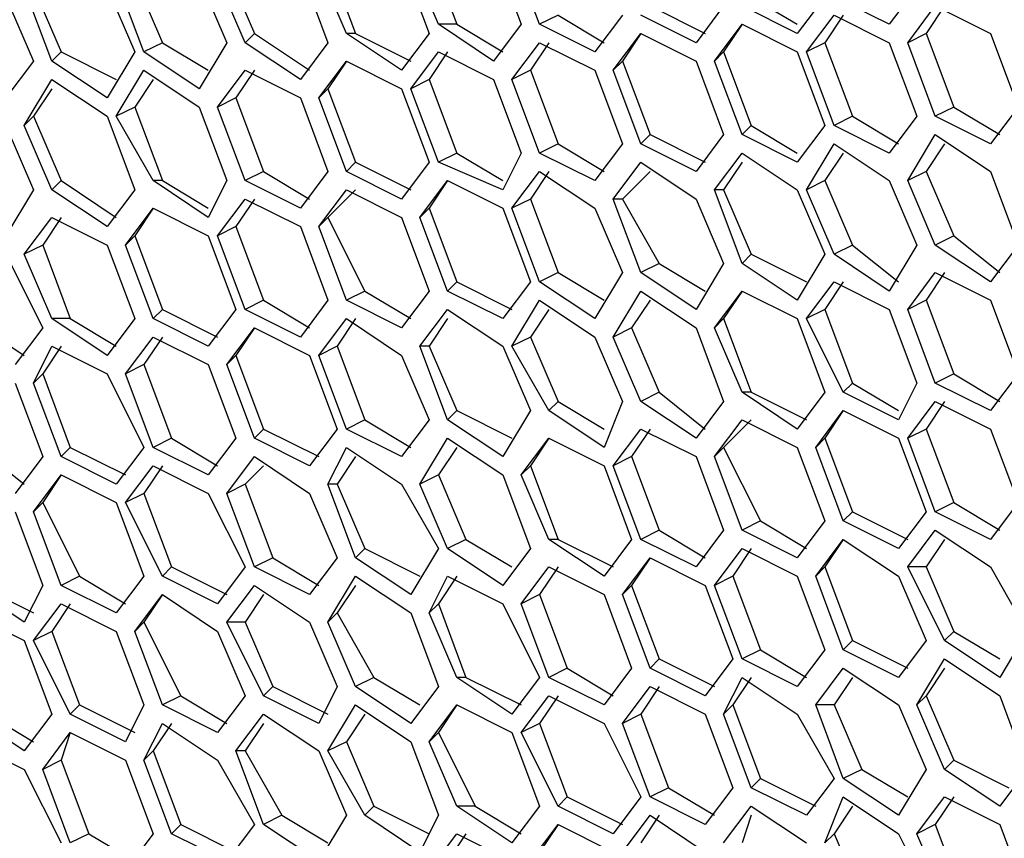
# Model space of a CAD drawing. Units: millimetres. Extents: x 11 to 403, y 11 to 287.
# Drawn here: x 329 to 333, y 68 to 72 of the extents above; entities that cross this region are included whole.
import ezdxf

# ---------------------------------------------------------------- set-up
doc = ezdxf.new("R2010")
doc.units = ezdxf.units.MM
doc.header["$MEASUREMENT"] = 0
doc.layers.add('Capa 1', color=7, linetype='Continuous')

msp = doc.modelspace()

# ---------------------------------------------------------------- linework, layer by layer
at = {"layer": 'Capa 1', "color": 7, "lineweight": 25}
for points in [[(330.6233, 71.8256), (330.7291, 71.5433)], [(330.8703, 71.8256), (330.9761, 71.5433)], [(331.0467, 71.5433), (330.9408, 71.8256)], [(330.2353, 71.7903), (330.3411, 71.5081)], [(330.5175, 71.7903), (330.6233, 71.5081)], [(330.6586, 71.5433), (330.5528, 71.7903)], [(329.8472, 71.755), (329.953, 71.5081)], [(330.1294, 71.755), (330.2353, 71.4728)], [(330.3058, 71.5081), (330.2, 71.755)], [(329.1769, 71.4022), (329.0711, 71.6844)], [(329.1064, 71.6844), (329.2122, 71.4375)], [(329.3886, 71.6844), (329.4944, 71.4375)], [(329.5297, 71.4375), (329.4239, 71.7197)], [(329.4944, 71.7197), (329.6003, 71.4728)], [(329.7414, 71.7197), (329.8472, 71.4728)], [(329.9178, 71.4728), (329.8119, 71.7197)], [(332.493, 71.6844), (332.3872, 71.5433)], [(329.0005, 71.6492), (329.1064, 71.4022)], [(331.858, 71.6492), (332.0344, 71.5433)], [(332.1403, 71.6492), (332.0344, 71.5081)], [(332.3872, 71.5433), (332.1755, 71.6492)], [(331.47, 71.6139), (331.6816, 71.5081)], [(331.7522, 71.6139), (331.6464, 71.4728)], [(332.0344, 71.5081), (331.8228, 71.6139)], [(332.4578, 71.4728), (332.5636, 71.6139)], [(332.5989, 71.6139), (332.5283, 71.5081)], [(332.5636, 71.6139), (332.7753, 71.5081)], [(331.1172, 71.5786), (331.0467, 71.5433)], [(331.1172, 71.5786), (331.2936, 71.4728)], [(331.3641, 71.5786), (331.2583, 71.4375)], [(331.6464, 71.4728), (331.4347, 71.5786)], [(332.0697, 71.4375), (332.1755, 71.5786)], [(332.2108, 71.5786), (332.1403, 71.4728)], [(332.1755, 71.5786), (332.3872, 71.4728)], [(330.7291, 71.5433), (330.6586, 71.5433)], [(330.8703, 71.4022), (330.6586, 71.5433)], [(330.7291, 71.5433), (330.9055, 71.4375)], [(330.9761, 71.5433), (330.8703, 71.4022)], [(331.2583, 71.4375), (331.0467, 71.5433)], [(331.7169, 71.4022), (331.8228, 71.5433)], [(331.8228, 71.5433), (331.7522, 71.4375)], [(331.8228, 71.5433), (332.0344, 71.4375)], [(329.953, 71.5081), (329.9178, 71.4728)], [(329.953, 71.5081), (330.1647, 71.3669)], [(330.3411, 71.5081), (330.3058, 71.5081)], [(330.5175, 71.3669), (330.3058, 71.5081)], [(330.3411, 71.5081), (330.5528, 71.4022)], [(330.6233, 71.5081), (330.5175, 71.3669)], [(331.3289, 71.3669), (331.4347, 71.5081)], [(331.4347, 71.5081), (331.3641, 71.4022)], [(331.4347, 71.5081), (331.6464, 71.4022)], [(332.5283, 71.5081), (332.4578, 71.4728)], [(332.5283, 71.5081), (332.6342, 71.2258)], [(332.7753, 71.5081), (332.8811, 71.2258)], [(329.6003, 71.4728), (329.5297, 71.4375)], [(329.6003, 71.4728), (329.7766, 71.3669)], [(329.8472, 71.4728), (329.7414, 71.2964)], [(330.1294, 71.3317), (329.9178, 71.4728)], [(330.2353, 71.4728), (330.1294, 71.3317)], [(330.9408, 71.3317), (331.0467, 71.4728)], [(331.0819, 71.4728), (331.0114, 71.3669)], [(331.0467, 71.4728), (331.2583, 71.3669)], [(332.1403, 71.4728), (332.0697, 71.4375)], [(332.1403, 71.4728), (332.2461, 71.1906)], [(332.3872, 71.4728), (332.493, 71.1906)], [(332.5636, 71.1906), (332.4578, 71.4728)], [(329.2122, 71.4375), (329.1769, 71.4022)], [(329.2122, 71.4375), (329.4239, 71.3317)], [(329.4944, 71.4375), (329.3886, 71.2611)], [(329.7414, 71.2964), (329.5297, 71.4375)], [(330.5528, 71.2964), (330.6586, 71.4375)], [(330.6939, 71.4375), (330.6233, 71.3317)], [(330.6586, 71.4375), (330.8703, 71.3317)], [(331.7522, 71.4375), (331.7169, 71.4022)], [(331.7522, 71.4375), (331.858, 71.1553)], [(332.0344, 71.4375), (332.1403, 71.1553)], [(332.1755, 71.1553), (332.0697, 71.4375)], [(329.1064, 71.4022), (329.0005, 71.2611)], [(329.3886, 71.2611), (329.1769, 71.4022)], [(330.2, 71.2611), (330.3058, 71.4022)], [(330.3058, 71.4022), (330.2353, 71.2964)], [(330.3058, 71.4022), (330.5175, 71.2964)], [(331.3641, 71.4022), (331.3289, 71.3669)], [(331.3641, 71.4022), (331.47, 71.12)], [(331.6464, 71.4022), (331.7522, 71.12)], [(331.8228, 71.12), (331.7169, 71.4022)], [(329.4239, 71.1906), (329.5297, 71.3669)], [(329.5297, 71.3669), (329.7414, 71.2258)], [(329.8119, 71.2258), (329.9178, 71.3669)], [(329.953, 71.3669), (329.8825, 71.2611)], [(329.9178, 71.3669), (330.1294, 71.2611)], [(331.0114, 71.3669), (330.9408, 71.3317)], [(331.0114, 71.3669), (331.1172, 71.0847)], [(331.2583, 71.3669), (331.3641, 71.0847)], [(331.4347, 71.0847), (331.3289, 71.3669)], [(329.0711, 71.1553), (329.1769, 71.3317)], [(329.1769, 71.3317), (329.3886, 71.1906)], [(329.565, 71.3317), (329.4944, 71.2258)], [(330.6233, 71.3317), (330.5528, 71.2964)], [(330.6233, 71.3317), (330.7291, 71.0494)], [(330.8703, 71.3317), (330.9761, 71.0494)], [(331.0467, 71.0494), (330.9408, 71.3317)], [(329.1769, 71.2964), (329.1064, 71.1906)], [(330.2353, 71.2964), (330.2, 71.2611)], [(330.2353, 71.2964), (330.3411, 71.0142)], [(330.5175, 71.2964), (330.6233, 71.0142)], [(330.6586, 71.0142), (330.5528, 71.2964)], [(329.8825, 71.2611), (329.8119, 71.2258)], [(329.8825, 71.2611), (329.9883, 70.9789)], [(330.1294, 71.2611), (330.2353, 70.9789)], [(330.3058, 70.9789), (330.2, 71.2611)], [(329.4944, 71.2258), (329.4239, 71.1906)], [(329.4944, 71.2258), (329.6003, 70.9436)], [(329.7414, 71.2258), (329.8472, 70.9436)], [(329.9178, 70.9436), (329.8119, 71.2258)], [(332.6342, 71.2258), (332.5636, 71.1906)], [(332.6342, 71.2258), (332.8105, 71.12)], [(332.8811, 71.2258), (332.7753, 71.0847)], [(329.0005, 71.1553), (329.1064, 70.9083)], [(329.1064, 71.1906), (329.0711, 71.1553)], [(329.1769, 70.9083), (329.0711, 71.1553)], [(329.1064, 71.1906), (329.2122, 70.9436)], [(329.3886, 71.1906), (329.4944, 70.9083)], [(329.565, 70.9436), (329.4239, 71.1906)], [(331.858, 71.1553), (331.8228, 71.12)], [(331.858, 71.1553), (332.0344, 71.0494)], [(332.1403, 71.1553), (332.0344, 71.0142)], [(332.2461, 71.1906), (332.1755, 71.1553)], [(332.3872, 71.0494), (332.1755, 71.1553)], [(332.2461, 71.1906), (332.4225, 71.0847)], [(332.493, 71.1906), (332.3872, 71.0494)], [(332.7753, 71.0847), (332.5636, 71.1906)], [(331.47, 71.12), (331.4347, 71.0847)], [(331.47, 71.12), (331.6816, 71.0142)], [(331.7522, 71.12), (331.6464, 70.9789)], [(332.0344, 71.0142), (331.8228, 71.12)], [(332.4578, 70.9436), (332.5636, 71.12)], [(332.5636, 71.12), (332.7753, 70.9789)], [(331.1172, 71.0847), (331.0467, 71.0494)], [(331.1172, 71.0847), (331.2936, 70.9789)], [(331.3641, 71.0847), (331.2583, 70.9436)], [(331.6464, 70.9789), (331.4347, 71.0847)], [(332.0697, 70.9083), (332.1755, 71.0847)], [(332.1755, 71.0847), (332.3872, 70.9436)], [(332.5989, 71.0847), (332.5283, 70.9789)], [(330.7291, 71.0494), (330.6586, 71.0142)], [(330.7291, 71.0494), (330.9055, 70.9436)], [(330.9761, 71.0494), (330.9055, 70.9083)], [(331.2583, 70.9436), (331.0467, 71.0494)], [(331.7169, 70.9083), (331.8228, 71.0494)], [(331.8228, 71.0494), (332.0344, 70.9083)], [(332.2108, 71.0494), (332.1403, 70.9436)], [(330.3411, 71.0142), (330.3058, 70.9789)], [(330.3411, 71.0142), (330.5528, 70.9083)], [(330.6233, 71.0142), (330.5175, 70.8731)], [(330.9055, 70.9083), (330.6586, 71.0142)], [(331.3289, 70.8731), (331.4347, 71.0142)], [(331.4347, 71.0142), (331.6464, 70.8731)], [(331.8228, 71.0142), (331.7522, 70.9083)], [(329.9883, 70.9789), (329.9178, 70.9436)], [(329.9883, 70.9789), (330.1647, 70.8731)], [(330.2353, 70.9789), (330.1294, 70.8378)], [(330.5175, 70.8731), (330.3058, 70.9789)], [(330.9408, 70.8378), (331.0467, 70.9789)], [(331.0819, 70.9789), (331.0114, 70.8731)], [(331.0467, 70.9789), (331.2583, 70.8378)], [(331.47, 70.9789), (331.3641, 70.8731)], [(332.5283, 70.9789), (332.4578, 70.9436)], [(332.5283, 70.9789), (332.6342, 70.7319)], [(332.7753, 70.9789), (332.8811, 70.6967)], [(329.2122, 70.9436), (329.1769, 70.9083)], [(329.2122, 70.9436), (329.4239, 70.8025)], [(329.6003, 70.9436), (329.565, 70.9436)], [(329.7766, 70.8025), (329.565, 70.9436)], [(329.6003, 70.9436), (329.7766, 70.8378)], [(329.8472, 70.9436), (329.7766, 70.8025)], [(330.1294, 70.8378), (329.9178, 70.9436)], [(330.588, 70.8025), (330.6939, 70.9436)], [(330.6939, 70.9436), (330.6233, 70.8378)], [(330.6939, 70.9436), (330.9055, 70.8378)], [(332.1403, 70.9436), (332.0697, 70.9083)], [(332.1403, 70.9436), (332.2461, 70.6967)], [(332.3872, 70.9436), (332.493, 70.6967)], [(332.5636, 70.6967), (332.4578, 70.9436)], [(329.1064, 70.9083), (329.0005, 70.7319)], [(329.3886, 70.7672), (329.1769, 70.9083)], [(329.4944, 70.9083), (329.3886, 70.7672)], [(330.2, 70.7672), (330.3058, 70.9083)], [(330.3411, 70.9083), (330.2353, 70.8025)], [(330.3058, 70.9083), (330.5175, 70.8025)], [(331.7522, 70.9083), (331.7169, 70.9083)], [(331.8228, 70.6261), (331.7169, 70.9083)], [(331.7522, 70.9083), (331.858, 70.6614)], [(332.0344, 70.9083), (332.1403, 70.6614)], [(332.1755, 70.6614), (332.0697, 70.9083)], [(329.8119, 70.7319), (329.9178, 70.8731)], [(329.953, 70.8731), (329.8825, 70.7672)], [(329.9178, 70.8731), (330.1294, 70.7672)], [(331.0114, 70.8731), (330.9408, 70.8378)], [(331.0114, 70.8731), (331.1172, 70.5908)], [(331.3641, 70.8731), (331.3289, 70.8731)], [(331.4347, 70.5908), (331.3289, 70.8731)], [(331.3641, 70.8731), (331.5053, 70.6261)], [(331.6464, 70.8731), (331.7522, 70.6261)], [(329.4592, 70.6967), (329.565, 70.8378)], [(329.565, 70.8378), (329.4944, 70.7319)], [(329.565, 70.8378), (329.7766, 70.7319)], [(330.6233, 70.8378), (330.588, 70.8025)], [(330.6233, 70.8378), (330.7291, 70.5556)], [(330.9055, 70.8378), (331.0114, 70.5556)], [(331.0467, 70.5556), (330.9408, 70.8378)], [(331.2583, 70.8378), (331.3641, 70.5908)], [(329.0711, 70.6614), (329.1769, 70.8025)], [(329.2122, 70.8025), (329.1416, 70.6967)], [(329.1769, 70.8025), (329.3886, 70.6967)], [(330.2353, 70.8025), (330.2, 70.7672)], [(330.2353, 70.8025), (330.3764, 70.5203)], [(330.5175, 70.8025), (330.6233, 70.5203)], [(330.6939, 70.5203), (330.588, 70.8025)], [(329.8825, 70.7672), (329.8119, 70.7319)], [(329.8825, 70.7672), (329.9883, 70.485)], [(330.1294, 70.7672), (330.2353, 70.485)], [(330.3058, 70.485), (330.2, 70.7672)], [(329.4944, 70.7319), (329.4592, 70.6967)], [(329.4944, 70.7319), (329.6003, 70.4497)], [(329.7766, 70.7319), (329.8825, 70.4497)], [(329.9178, 70.4497), (329.8119, 70.7319)], [(332.6342, 70.7319), (332.5636, 70.6967)], [(332.6342, 70.7319), (332.8105, 70.5908)], [(329.1416, 70.6967), (329.0711, 70.6614)], [(329.1416, 70.6967), (329.2475, 70.4144)], [(329.3886, 70.6967), (329.4944, 70.4144)], [(329.565, 70.4144), (329.4592, 70.6967)], [(332.2461, 70.6967), (332.1755, 70.6614)], [(332.2461, 70.6967), (332.4225, 70.5556)], [(332.493, 70.6967), (332.3872, 70.5203)], [(332.7753, 70.5556), (332.5636, 70.6967)], [(332.8811, 70.6967), (332.7753, 70.5556)], [(329.0005, 70.6614), (329.1416, 70.3792)], [(329.1769, 70.4144), (329.0711, 70.6614)], [(331.5053, 70.6261), (331.4347, 70.5908)], [(331.5053, 70.6261), (331.6816, 70.5203)], [(331.7522, 70.6261), (331.6464, 70.4497)], [(331.858, 70.6614), (331.8228, 70.6261)], [(332.0344, 70.485), (331.8228, 70.6261)], [(331.858, 70.6614), (332.0697, 70.5556)], [(332.1403, 70.6614), (332.0344, 70.485)], [(332.3872, 70.5203), (332.1755, 70.6614)], [(331.1172, 70.5908), (331.0467, 70.5556)], [(331.1172, 70.5908), (331.2936, 70.485)], [(331.3641, 70.5908), (331.2583, 70.4144)], [(331.6464, 70.4497), (331.4347, 70.5908)], [(332.4578, 70.4497), (332.5636, 70.5908)], [(332.5989, 70.5908), (332.5283, 70.485)], [(332.5636, 70.5908), (332.7753, 70.485)], [(330.7291, 70.5556), (330.6939, 70.5203)], [(330.7291, 70.5556), (330.9408, 70.4497)], [(331.0114, 70.5556), (330.9055, 70.4144)], [(331.2583, 70.4144), (331.0467, 70.5556)], [(332.0697, 70.4144), (332.1755, 70.5556)], [(332.2108, 70.5556), (332.1403, 70.4497)], [(332.1755, 70.5556), (332.3872, 70.4497)], [(330.3764, 70.5203), (330.3058, 70.485)], [(330.3764, 70.5203), (330.5528, 70.4144)], [(330.6233, 70.5203), (330.5175, 70.3792)], [(330.9055, 70.4144), (330.6939, 70.5203)], [(331.3289, 70.3439), (331.4347, 70.5203)], [(331.4347, 70.5203), (331.6464, 70.3792)], [(331.7169, 70.3792), (331.8228, 70.5203)], [(331.8228, 70.5203), (331.7522, 70.4144)], [(331.8228, 70.5203), (332.0344, 70.4144)], [(329.9883, 70.485), (329.9178, 70.4497)], [(329.9883, 70.485), (330.1647, 70.3792)], [(330.2353, 70.485), (330.1294, 70.3439)], [(330.5175, 70.3792), (330.3058, 70.485)], [(330.9408, 70.3086), (331.0467, 70.485)], [(331.0467, 70.485), (331.2583, 70.3439)], [(331.47, 70.485), (331.3994, 70.3792)], [(332.5283, 70.485), (332.4578, 70.4497)], [(332.5283, 70.485), (332.6342, 70.2028)], [(332.7753, 70.485), (332.8811, 70.2028)], [(329.6003, 70.4497), (329.565, 70.4144)], [(329.6003, 70.4497), (329.8119, 70.3439)], [(329.8825, 70.4497), (329.7766, 70.3086)], [(330.1294, 70.3439), (329.9178, 70.4497)], [(330.588, 70.3086), (330.6939, 70.4497)], [(330.6939, 70.4497), (330.9055, 70.3086)], [(331.0819, 70.4497), (331.0114, 70.3439)], [(332.1403, 70.4497), (332.0697, 70.4144)], [(332.1403, 70.4497), (332.2461, 70.1675)], [(332.3872, 70.4497), (332.493, 70.1675)], [(332.5636, 70.1675), (332.4578, 70.4497)], [(328.8594, 70.4144), (329.0711, 70.2733)], [(329.2475, 70.4144), (329.1769, 70.4144)], [(329.3886, 70.2733), (329.1769, 70.4144)], [(329.2475, 70.4144), (329.4239, 70.3086)], [(329.4944, 70.4144), (329.3886, 70.2733)], [(329.7766, 70.3086), (329.565, 70.4144)], [(330.2, 70.2733), (330.3058, 70.4144)], [(330.3411, 70.4144), (330.2705, 70.3086)], [(330.3058, 70.4144), (330.5175, 70.2733)], [(330.6939, 70.4144), (330.6233, 70.3086)], [(331.7522, 70.4144), (331.7169, 70.3792)], [(331.7522, 70.4144), (331.858, 70.1322)], [(332.0344, 70.4144), (332.1403, 70.1322)], [(332.2108, 70.1322), (332.0697, 70.4144)], [(329.1416, 70.3792), (329.0358, 70.2381)], [(329.8472, 70.2381), (329.953, 70.3792)], [(329.953, 70.3792), (329.8825, 70.2733)], [(329.953, 70.3792), (330.1647, 70.2733)], [(331.3994, 70.3792), (331.3289, 70.3439)], [(331.3994, 70.3792), (331.5053, 70.1322)], [(331.6464, 70.3792), (331.7522, 70.0969)], [(331.8228, 70.1322), (331.7169, 70.3792)], [(329.4592, 70.2028), (329.565, 70.3439)], [(329.6003, 70.3439), (329.5297, 70.2381)], [(329.565, 70.3439), (329.7766, 70.2381)], [(331.0114, 70.3439), (330.9408, 70.3086)], [(331.0114, 70.3439), (331.1172, 70.0969)], [(331.2583, 70.3439), (331.3641, 70.0969)], [(331.4347, 70.0969), (331.3289, 70.3439)], [(329.1064, 70.1675), (329.1769, 70.3086)], [(329.2122, 70.3086), (329.1416, 70.2028)], [(329.1769, 70.3086), (329.3886, 70.2028)], [(330.2705, 70.3086), (330.2, 70.2733)], [(330.2705, 70.3086), (330.3764, 70.0264)], [(330.6233, 70.3086), (330.588, 70.3086)], [(330.6939, 70.0264), (330.588, 70.3086)], [(330.6233, 70.3086), (330.7291, 70.0617)], [(330.9055, 70.3086), (331.0114, 70.0617)], [(331.0819, 70.0617), (330.9408, 70.3086)], [(329.8825, 70.2733), (329.8472, 70.2381)], [(329.8825, 70.2733), (329.9883, 69.9911)], [(330.1647, 70.2733), (330.2705, 69.9911)], [(330.3058, 69.9911), (330.2, 70.2733)], [(330.5175, 70.2733), (330.6233, 70.0264)], [(329.5297, 70.2381), (329.4592, 70.2028)], [(329.5297, 70.2381), (329.6355, 69.9558)], [(329.7766, 70.2381), (329.8825, 69.9558)], [(329.953, 69.9558), (329.8472, 70.2381)], [(329.1416, 70.2028), (329.1064, 70.1675)], [(329.1416, 70.2028), (329.2475, 69.9206)], [(329.3886, 70.2028), (329.5297, 69.9206)], [(329.565, 69.9206), (329.4592, 70.2028)], [(332.6342, 70.2028), (332.5636, 70.1675)], [(332.6342, 70.2028), (332.8105, 70.0969)], [(332.8811, 70.2028), (332.7753, 70.0617)], [(329.0358, 70.1675), (329.1416, 69.8853)], [(329.2122, 69.8853), (329.1064, 70.1675)], [(332.2461, 70.1675), (332.2108, 70.1322)], [(332.2461, 70.1675), (332.4225, 70.0617)], [(332.493, 70.1675), (332.4225, 70.0264)], [(332.7753, 70.0617), (332.5636, 70.1675)], [(331.1172, 70.0969), (331.0819, 70.0617)], [(331.1172, 70.0969), (331.2936, 69.9911)], [(331.3641, 70.0969), (331.2936, 69.9206)], [(331.5053, 70.1322), (331.4347, 70.0969)], [(331.6464, 69.9558), (331.4347, 70.0969)], [(331.5053, 70.1322), (331.6816, 69.9911)], [(331.7522, 70.0969), (331.6464, 69.9558)], [(331.858, 70.1322), (331.8228, 70.1322)], [(332.0344, 69.9911), (331.8228, 70.1322)], [(331.858, 70.1322), (332.0697, 70.0264)], [(332.1403, 70.1322), (332.0344, 69.9911)], [(332.4225, 70.0264), (332.2108, 70.1322)], [(332.4578, 69.9558), (332.5636, 70.0969)], [(332.5989, 70.0969), (332.5283, 69.9911)], [(332.5636, 70.0969), (332.7753, 69.9911)], [(330.7291, 70.0617), (330.6939, 70.0264)], [(330.7291, 70.0617), (330.9408, 69.9558)], [(331.0114, 70.0617), (330.9055, 69.8853)], [(331.2936, 69.9206), (331.0819, 70.0617)], [(332.105, 69.9206), (332.2108, 70.0617)], [(332.2108, 70.0617), (332.1403, 69.9558)], [(332.2108, 70.0617), (332.4225, 69.9558)], [(330.3764, 70.0264), (330.3058, 69.9911)], [(330.3764, 70.0264), (330.5528, 69.9206)], [(330.6233, 70.0264), (330.5175, 69.8853)], [(330.9055, 69.8853), (330.6939, 70.0264)], [(331.7169, 69.8853), (331.8228, 70.0264)], [(331.858, 70.0264), (331.7522, 69.9206)], [(331.8228, 70.0264), (332.0344, 69.9206)], [(329.9883, 69.9911), (329.953, 69.9558)], [(329.9883, 69.9911), (330.2, 69.8853)], [(330.2705, 69.9911), (330.1647, 69.85)], [(330.5175, 69.8853), (330.3058, 69.9911)], [(331.3289, 69.85), (331.4347, 69.9911)], [(331.47, 69.9911), (331.3994, 69.8853)], [(331.4347, 69.9911), (331.6464, 69.8853)], [(332.5283, 69.9911), (332.4578, 69.9558)], [(332.5283, 69.9911), (332.6342, 69.7089)], [(332.7753, 69.9911), (332.8811, 69.7089)], [(329.6355, 69.9558), (329.565, 69.9206)], [(329.6355, 69.9558), (329.8119, 69.85)], [(329.8825, 69.9558), (329.7766, 69.8147)], [(330.1647, 69.85), (329.953, 69.9558)], [(330.588, 69.7794), (330.6939, 69.9558)], [(330.6939, 69.9558), (330.9055, 69.8147)], [(330.9761, 69.8147), (331.0819, 69.9558)], [(331.0819, 69.9558), (331.0114, 69.85)], [(331.0819, 69.9558), (331.2936, 69.85)], [(332.1403, 69.9558), (332.105, 69.9206)], [(332.1403, 69.9558), (332.2461, 69.6736)], [(332.4225, 69.9558), (332.5283, 69.6736)], [(332.5636, 69.6736), (332.4578, 69.9558)], [(328.8947, 69.9206), (329.0711, 69.7794)], [(329.2475, 69.9206), (329.2122, 69.8853)], [(329.2475, 69.9206), (329.4592, 69.8147)], [(329.5297, 69.9206), (329.4239, 69.7794)], [(329.7766, 69.8147), (329.565, 69.9206)], [(330.2353, 69.7794), (330.3058, 69.9206)], [(330.3058, 69.9206), (330.5175, 69.7794)], [(330.7291, 69.9206), (330.6586, 69.8147)], [(331.7522, 69.9206), (331.7169, 69.8853)], [(331.7522, 69.9206), (331.8933, 69.6383)], [(332.0344, 69.9206), (332.1403, 69.6383)], [(332.2108, 69.6383), (332.105, 69.9206)], [(329.1416, 69.8853), (329.0358, 69.7442)], [(329.4239, 69.7794), (329.2122, 69.8853)], [(329.8472, 69.7442), (329.953, 69.8853)], [(329.953, 69.8853), (330.1647, 69.7442)], [(330.3411, 69.8853), (330.2705, 69.7794)], [(331.3994, 69.8853), (331.3289, 69.85)], [(331.3994, 69.8853), (331.5053, 69.6031)], [(331.6464, 69.8853), (331.7522, 69.6031)], [(331.8228, 69.6031), (331.7169, 69.8853)], [(329.4592, 69.7089), (329.565, 69.85)], [(329.6003, 69.85), (329.5297, 69.7442)], [(329.565, 69.85), (329.7766, 69.7442)], [(329.9883, 69.85), (329.9178, 69.7794)], [(331.0114, 69.85), (330.9761, 69.8147)], [(331.0114, 69.85), (331.1172, 69.5678)], [(331.2936, 69.85), (331.3994, 69.5678)], [(331.4347, 69.5678), (331.3289, 69.85)], [(329.1064, 69.6736), (329.2122, 69.8147)], [(329.2122, 69.8147), (329.1416, 69.7089)], [(329.2122, 69.8147), (329.4239, 69.7089)], [(330.6586, 69.8147), (330.588, 69.7794)], [(330.6586, 69.8147), (330.7644, 69.5678)], [(330.9055, 69.8147), (331.0114, 69.5325)], [(331.0819, 69.5678), (330.9761, 69.8147)], [(329.9178, 69.7794), (329.8472, 69.7442)], [(329.9178, 69.7794), (330.0236, 69.4972)], [(330.2705, 69.7794), (330.2353, 69.7794)], [(330.3411, 69.4972), (330.2353, 69.7794)], [(330.2705, 69.7794), (330.3764, 69.5325)], [(330.5175, 69.7794), (330.6586, 69.5325)], [(330.6939, 69.5325), (330.588, 69.7794)], [(329.5297, 69.7442), (329.4592, 69.7089)], [(329.5297, 69.7442), (329.6355, 69.4619)], [(329.7766, 69.7442), (329.9178, 69.4619)], [(329.953, 69.4619), (329.8472, 69.7442)], [(330.1647, 69.7442), (330.2705, 69.4972)], [(329.1416, 69.7089), (329.1064, 69.6736)], [(329.1416, 69.7089), (329.2828, 69.4267)], [(329.4239, 69.7089), (329.5297, 69.4267)], [(329.6003, 69.4267), (329.4592, 69.7089)], [(332.6342, 69.7089), (332.5636, 69.6736)], [(332.6342, 69.7089), (332.8105, 69.6031)], [(332.8811, 69.7089), (332.7753, 69.5678)], [(329.0358, 69.6736), (329.1416, 69.3914)], [(329.2122, 69.3914), (329.1064, 69.6736)], [(332.2461, 69.6736), (332.2108, 69.6383)], [(332.2461, 69.6736), (332.4578, 69.5678)], [(332.5283, 69.6736), (332.4225, 69.5325)], [(332.7753, 69.5678), (332.5636, 69.6736)], [(331.8933, 69.6383), (331.8228, 69.6031)], [(331.8933, 69.6383), (332.0697, 69.5325)], [(332.1403, 69.6383), (332.0344, 69.4972)], [(332.4225, 69.5325), (332.2108, 69.6383)], [(331.5053, 69.6031), (331.4347, 69.5678)], [(331.5053, 69.6031), (331.6816, 69.4972)], [(331.7522, 69.6031), (331.6464, 69.4619)], [(332.0344, 69.4972), (331.8228, 69.6031)], [(332.4578, 69.4619), (332.5636, 69.6031)], [(332.5636, 69.6031), (332.7753, 69.4619)], [(330.3764, 69.5325), (330.3411, 69.4972)], [(330.3764, 69.5325), (330.588, 69.4267)], [(330.6586, 69.5325), (330.5528, 69.3561)], [(330.7644, 69.5678), (330.6939, 69.5325)], [(330.9055, 69.3914), (330.6939, 69.5325)], [(330.7644, 69.5678), (330.9408, 69.4619)], [(331.0114, 69.5325), (330.9055, 69.3914)], [(331.1172, 69.5678), (331.0819, 69.5678)], [(331.2936, 69.4267), (331.0819, 69.5678)], [(331.1172, 69.5678), (331.3289, 69.4619)], [(331.3994, 69.5678), (331.2936, 69.4267)], [(331.6464, 69.4619), (331.4347, 69.5678)], [(331.7169, 69.3914), (331.8228, 69.5325)], [(331.858, 69.5325), (331.7875, 69.4267)], [(331.8228, 69.5325), (332.0344, 69.4267)], [(332.105, 69.4267), (332.2108, 69.5678)], [(332.2108, 69.5678), (332.1403, 69.4619)], [(332.2108, 69.5678), (332.4225, 69.4267)], [(332.5989, 69.5678), (332.5283, 69.4619)], [(330.0236, 69.4972), (329.953, 69.4619)], [(330.0236, 69.4972), (330.2, 69.3914)], [(330.2705, 69.4972), (330.1647, 69.3561)], [(330.5528, 69.3561), (330.3411, 69.4972)], [(331.3641, 69.3561), (331.47, 69.4972)], [(331.47, 69.4972), (331.3994, 69.3914)], [(331.47, 69.4972), (331.6816, 69.3914)], [(329.6355, 69.4619), (329.6003, 69.4267)], [(329.6355, 69.4619), (329.8472, 69.3561)], [(329.9178, 69.4619), (329.8119, 69.3208)], [(330.1647, 69.3561), (329.953, 69.4619)], [(330.9761, 69.3208), (331.0819, 69.4619)], [(331.1172, 69.4619), (331.0467, 69.3561)], [(331.0819, 69.4619), (331.2936, 69.3561)], [(332.1403, 69.4619), (332.105, 69.4267)], [(332.1403, 69.4619), (332.2461, 69.1797)], [(332.5283, 69.4619), (332.4578, 69.4619)], [(332.5989, 69.1797), (332.4578, 69.4619)], [(332.5283, 69.4619), (332.6342, 69.215)], [(332.7753, 69.4619), (332.9164, 69.215)], [(329.2828, 69.4267), (329.2122, 69.3914)], [(329.2828, 69.4267), (329.4592, 69.3208)], [(329.5297, 69.4267), (329.4239, 69.2856)], [(329.8119, 69.3208), (329.6003, 69.4267)], [(330.2353, 69.2503), (330.3411, 69.4267)], [(330.3411, 69.4267), (330.5528, 69.2856)], [(330.6233, 69.2856), (330.6939, 69.4267)], [(330.7291, 69.4267), (330.6586, 69.3208)], [(330.6939, 69.4267), (330.9055, 69.3208)], [(331.7875, 69.4267), (331.7169, 69.3914)], [(331.7875, 69.4267), (331.8933, 69.1444)], [(332.0344, 69.4267), (332.1403, 69.1444)], [(332.2108, 69.1444), (332.105, 69.4267)], [(332.4225, 69.4267), (332.5283, 69.1797)], [(329.0711, 69.2503), (328.8594, 69.3914)], [(328.8947, 69.3914), (329.1064, 69.2856)], [(329.1416, 69.3914), (329.0711, 69.2503)], [(329.4239, 69.2856), (329.2122, 69.3914)], [(329.8472, 69.2503), (329.953, 69.3914)], [(329.953, 69.3914), (330.1647, 69.2503)], [(330.3411, 69.3914), (330.2705, 69.2856)], [(331.3994, 69.3914), (331.3641, 69.3561)], [(331.3994, 69.3914), (331.5053, 69.1092)], [(331.6816, 69.3914), (331.7875, 69.1092)], [(331.8228, 69.1092), (331.7169, 69.3914)], [(329.4944, 69.215), (329.6003, 69.3561)], [(329.6003, 69.3561), (329.5297, 69.2503)], [(329.6003, 69.3561), (329.8119, 69.215)], [(329.9883, 69.3561), (329.9178, 69.2503)], [(331.0467, 69.3561), (330.9761, 69.3208)], [(331.0467, 69.3561), (331.1525, 69.0739)], [(331.2936, 69.3561), (331.3994, 69.0739)], [(331.47, 69.0739), (331.3641, 69.3561)], [(329.1064, 69.1797), (329.2122, 69.3208)], [(329.2475, 69.3208), (329.1769, 69.215)], [(329.2122, 69.3208), (329.4239, 69.215)], [(330.6586, 69.3208), (330.6233, 69.2856)], [(330.6586, 69.3208), (330.7644, 69.0386)], [(330.9055, 69.3208), (331.0467, 69.0386)], [(331.0819, 69.0386), (330.9761, 69.3208)], [(328.8594, 69.2856), (329.0711, 69.1797)], [(330.2705, 69.2856), (330.2353, 69.2503)], [(330.2705, 69.2856), (330.4117, 69.0386)], [(330.5528, 69.2856), (330.6586, 69.0033)], [(330.7291, 69.0386), (330.6233, 69.2856)], [(329.5297, 69.2503), (329.4944, 69.215)], [(329.5297, 69.2503), (329.6708, 68.9681)], [(329.9178, 69.2503), (329.8472, 69.2503)], [(329.9883, 68.9681), (329.8472, 69.2503)], [(329.9178, 69.2503), (330.0236, 69.0033)], [(330.1647, 69.2503), (330.2705, 69.0033)], [(330.3411, 69.0033), (330.2353, 69.2503)], [(329.1769, 69.215), (329.1064, 69.1797)], [(329.1769, 69.215), (329.2828, 68.9328)], [(329.4239, 69.215), (329.5297, 68.9328)], [(329.6003, 68.9328), (329.4944, 69.215)], [(329.8119, 69.215), (329.9178, 68.9681)], [(332.6342, 69.215), (332.5989, 69.1797)], [(332.6342, 69.215), (332.8105, 69.1092)], [(332.9164, 69.215), (332.8105, 69.0386)], [(329.0711, 69.1797), (329.1769, 68.8975)], [(329.2475, 68.8975), (329.1064, 69.1797)], [(332.2461, 69.1797), (332.2108, 69.1444)], [(332.2461, 69.1797), (332.4578, 69.0739)], [(332.5283, 69.1797), (332.4225, 69.0386)], [(332.8105, 69.0386), (332.5989, 69.1797)], [(331.8933, 69.1444), (331.8228, 69.1092)], [(331.8933, 69.1444), (332.0697, 69.0386)], [(332.1403, 69.1444), (332.0344, 69.0033)], [(332.4225, 69.0386), (332.2108, 69.1444)], [(331.5053, 69.1092), (331.47, 69.0739)], [(331.5053, 69.1092), (331.7169, 69.0033)], [(331.7875, 69.1092), (331.6816, 68.9681)], [(332.0344, 69.0033), (331.8228, 69.1092)], [(332.493, 68.9328), (332.5989, 69.1092)], [(332.5989, 69.1092), (332.8105, 68.9681)], [(331.1525, 69.0739), (331.0819, 69.0386)], [(331.1525, 69.0739), (331.3289, 68.9681)], [(331.3994, 69.0739), (331.2936, 68.9328)], [(331.6816, 68.9681), (331.47, 69.0739)], [(332.105, 68.9328), (332.2108, 69.0739)], [(332.2108, 69.0739), (332.4225, 68.9328)], [(332.5989, 69.0739), (332.5283, 68.9681)], [(330.0236, 69.0033), (329.9883, 68.9681)], [(330.0236, 69.0033), (330.2353, 68.8975)], [(330.2705, 69.0033), (330.2, 68.8622)], [(330.4117, 69.0386), (330.3411, 69.0033)], [(330.5528, 68.8622), (330.3411, 69.0033)], [(330.4117, 69.0386), (330.588, 68.9328)], [(330.6586, 69.0033), (330.5528, 68.8622)], [(330.7644, 69.0386), (330.7291, 69.0386)], [(330.9408, 68.8975), (330.7291, 69.0386)], [(330.7644, 69.0386), (330.9761, 68.9328)], [(331.0467, 69.0386), (330.9408, 68.8975)], [(331.2936, 68.9328), (331.0819, 69.0386)], [(331.3641, 68.8622), (331.47, 69.0033)], [(331.5053, 69.0033), (331.4347, 68.8975)], [(331.47, 69.0033), (331.6816, 68.8975)], [(331.7522, 68.8975), (331.8228, 69.0386)], [(331.858, 69.0386), (331.7875, 68.9328)], [(331.8228, 69.0386), (332.0344, 68.8975)], [(332.2461, 69.0386), (332.1755, 68.9328)], [(329.6708, 68.9681), (329.6003, 68.9328)], [(329.6708, 68.9681), (329.8472, 68.8622)], [(329.9178, 68.9681), (329.8119, 68.8269)], [(330.2, 68.8622), (329.9883, 68.9681)], [(330.9761, 68.8269), (331.0819, 68.9681)], [(331.1172, 68.9681), (331.0467, 68.8622)], [(331.0819, 68.9681), (331.2936, 68.8622)], [(332.5283, 68.9681), (332.493, 68.9328)], [(332.5283, 68.9681), (332.6342, 68.7211)], [(332.8105, 68.9681), (332.9164, 68.6858)], [(329.2828, 68.9328), (329.2475, 68.8975)], [(329.2828, 68.9328), (329.4944, 68.8269)], [(329.5297, 68.9328), (329.4592, 68.7917)], [(329.8119, 68.8269), (329.6003, 68.9328)], [(330.2353, 68.7564), (330.3411, 68.9328)], [(330.3411, 68.9328), (330.5528, 68.7917)], [(330.6233, 68.7917), (330.7291, 68.9328)], [(330.7291, 68.9328), (330.6586, 68.8269)], [(330.7291, 68.9328), (330.9408, 68.8269)], [(331.7875, 68.9328), (331.7522, 68.8975)], [(331.7875, 68.9328), (331.8933, 68.6506)], [(332.1755, 68.9328), (332.105, 68.9328)], [(332.2108, 68.6506), (332.105, 68.9328)], [(332.1755, 68.9328), (332.2814, 68.6858)], [(332.4225, 68.9328), (332.5283, 68.6858)], [(332.5989, 68.6858), (332.493, 68.9328)], [(329.0711, 68.7564), (328.8594, 68.8975)], [(328.93, 68.8975), (329.1064, 68.7917)], [(329.1769, 68.8975), (329.0711, 68.7564)], [(329.4592, 68.7917), (329.2475, 68.8975)], [(329.8825, 68.7564), (329.9883, 68.8975)], [(329.9883, 68.8975), (330.2, 68.7564)], [(330.3764, 68.8975), (330.3058, 68.7917)], [(331.4347, 68.8975), (331.3641, 68.8622)], [(331.4347, 68.8975), (331.5405, 68.6153)], [(331.6816, 68.8975), (331.7875, 68.6153)], [(331.858, 68.6153), (331.7522, 68.8975)], [(332.0344, 68.8975), (332.1755, 68.6506)], [(329.5297, 68.7211), (329.6003, 68.8622)], [(329.6355, 68.8622), (329.565, 68.7564)], [(329.6003, 68.8622), (329.8119, 68.7211)], [(329.9883, 68.8622), (329.9178, 68.7564)], [(331.0467, 68.8622), (330.9761, 68.8269)], [(331.0467, 68.8622), (331.1525, 68.58)], [(331.2936, 68.8622), (331.4347, 68.58)], [(331.47, 68.58), (331.3641, 68.8622)], [(329.1416, 68.6858), (329.2475, 68.8269)], [(329.2475, 68.8269), (329.2122, 68.7211)], [(329.2475, 68.8269), (329.4592, 68.7211)], [(330.6586, 68.8269), (330.6233, 68.7917)], [(330.6586, 68.8269), (330.7997, 68.5447)], [(330.9408, 68.8269), (331.0467, 68.5447)], [(331.1172, 68.5447), (330.9761, 68.8269)], [(328.8594, 68.7917), (329.0711, 68.6858)], [(330.3058, 68.7917), (330.2353, 68.7564)], [(330.3058, 68.7917), (330.4117, 68.5447)], [(330.5528, 68.7917), (330.6586, 68.5094)], [(330.7291, 68.5447), (330.6233, 68.7917)], [(329.565, 68.7564), (329.5297, 68.7211)], [(329.565, 68.7564), (329.6708, 68.4742)], [(329.9178, 68.7564), (329.8825, 68.7564)], [(329.9883, 68.4742), (329.8825, 68.7564)], [(329.9178, 68.7564), (330.0589, 68.5094)], [(330.2, 68.7564), (330.3058, 68.5094)], [(330.3764, 68.5094), (330.2353, 68.7564)], [(329.2122, 68.7211), (329.1416, 68.6858)], [(329.2122, 68.7211), (329.318, 68.4389)], [(329.4592, 68.7211), (329.565, 68.4389)], [(329.6355, 68.4389), (329.5297, 68.7211)], [(329.8119, 68.7211), (329.953, 68.4742)], [(332.6342, 68.7211), (332.5989, 68.6858)], [(332.6342, 68.7211), (332.8458, 68.6153)], [(329.0711, 68.6858), (329.2122, 68.4036)], [(329.2475, 68.4036), (329.1416, 68.6858)], [(332.2814, 68.6858), (332.2108, 68.6506)], [(332.2814, 68.6858), (332.4578, 68.58)], [(332.5283, 68.6858), (332.4225, 68.5094)], [(332.8105, 68.5447), (332.5989, 68.6858)], [(332.9164, 68.6858), (332.8105, 68.5447)], [(331.8933, 68.6506), (331.858, 68.6153)], [(331.8933, 68.6506), (332.105, 68.5447)], [(332.1755, 68.6506), (332.0697, 68.5094)], [(332.4225, 68.5094), (332.2108, 68.6506)], [(331.5405, 68.6153), (331.47, 68.58)], [(331.5405, 68.6153), (331.7169, 68.5094)], [(331.7875, 68.6153), (331.6816, 68.4742)], [(332.0697, 68.5094), (331.858, 68.6153)], [(331.1525, 68.58), (331.1172, 68.5447)], [(331.1525, 68.58), (331.3641, 68.4742)], [(331.4347, 68.58), (331.3289, 68.4389)], [(331.6816, 68.4742), (331.47, 68.58)], [(332.1403, 68.4036), (332.2108, 68.58)], [(332.2108, 68.58), (332.4225, 68.4389)], [(332.493, 68.4389), (332.5989, 68.58)], [(332.6342, 68.58), (332.5636, 68.4742)], [(332.5989, 68.58), (332.8105, 68.4742)], [(330.4117, 68.5447), (330.3764, 68.5094)], [(330.4117, 68.5447), (330.6233, 68.4389)], [(330.7997, 68.5447), (330.7291, 68.5447)], [(330.9408, 68.4036), (330.7291, 68.5447)], [(330.7997, 68.5447), (330.9761, 68.4389)], [(331.0467, 68.5447), (330.9408, 68.4036)], [(331.3289, 68.4389), (331.1172, 68.5447)], [(331.7522, 68.4036), (331.858, 68.5447)], [(331.858, 68.5447), (332.0697, 68.4036)], [(332.2461, 68.5447), (332.1755, 68.4389)], [(329.6708, 68.4742), (329.6355, 68.4389)], [(329.6708, 68.4742), (329.8825, 68.3683)], [(329.953, 68.4742), (329.8472, 68.3331)], [(330.0589, 68.5094), (329.9883, 68.4742)], [(330.2, 68.3331), (329.9883, 68.4742)], [(330.0589, 68.5094), (330.2353, 68.4036)], [(330.3058, 68.5094), (330.2, 68.3331)], [(330.588, 68.3683), (330.3764, 68.5094)], [(330.6586, 68.5094), (330.588, 68.3683)], [(331.0114, 68.3331), (331.1172, 68.4742)], [(331.1172, 68.4742), (331.0467, 68.3683)], [(331.1172, 68.4742), (331.3289, 68.3683)], [(331.3641, 68.3683), (331.47, 68.5094)], [(331.5053, 68.5094), (331.4347, 68.4036)], [(331.47, 68.5094), (331.6816, 68.3683)], [(331.858, 68.5094), (331.8228, 68.4036)], [(332.5636, 68.4742), (332.493, 68.4389)], [(332.5636, 68.4742), (332.6694, 68.1919)], [(332.8105, 68.4742), (332.9164, 68.1919)], [(329.318, 68.4389), (329.2475, 68.4036)], [(329.318, 68.4389), (329.4944, 68.3331)], [(329.565, 68.4389), (329.4592, 68.2978)], [(329.8472, 68.3331), (329.6355, 68.4389)], [(330.6233, 68.2978), (330.7291, 68.4389)], [(330.7644, 68.4389), (330.6939, 68.3331)], [(330.7291, 68.4389), (330.9408, 68.3331)], [(332.1755, 68.4389), (332.1403, 68.4036)], [(332.1755, 68.4389), (332.2814, 68.1919)], [(332.4225, 68.4389), (332.5636, 68.1567)], [(332.5989, 68.1919), (332.493, 68.4389)]]:
    msp.add_lwpolyline(points, dxfattribs=at)

doc.saveas('drawing.dxf')
